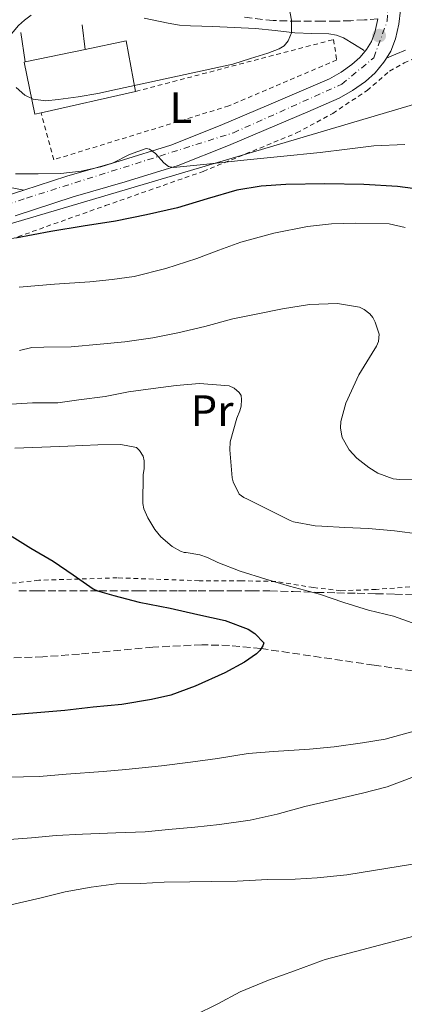
# Model space of a CAD drawing. Units: metres. Extents: x 589968 to 593399, y 4761411 to 4763769.
# Drawn here: x 591057 to 591144, y 4761767 to 4761991 of the extents above; entities that cross this region are included whole.
import ezdxf
from ezdxf.enums import TextEntityAlignment as Align

# ---------------------------------------------------------------- set-up
doc = ezdxf.new("R2010")
doc.units = ezdxf.units.M
doc.header["$MEASUREMENT"] = 0
for name, pattern in [('DGN Style 2', [1.7399219301090239, 1.043953158065414, -0.6959687720436097]), ('DGN Style 3', [2.435890702152634, 1.739921930109024, -0.6959687720436097]), ('DGN Style 4', [2.7856150101045474, 1.391937544087219, -0.6959687720436097, 0.001739921930109024, -0.6959687720436097])]:
    doc.linetypes.add(name, pattern=pattern)
for name, color, linetype, lineweight in [('Camino', 7, 'DGN Style 3', 0), ('Carretera', 9, 'Continuous', 0), ('Curva de nivel directora', 30, 'Continuous', 30), ('Curva de nivel intermedia', 30, 'Continuous', 0), ('Edificio', 1, 'Continuous', 13), ('Eje de carretera', 7, 'DGN Style 4', 0), ('Etiqueta de uso rústico', 92, 'Continuous', 0), ('Línea de asfalto', 7, 'Continuous', 13), ('Línea de muro de contención', 1, 'Continuous', 13), ('Línea telefónica', 7, 'Continuous', 0), ('Margen derecho', 7, 'Continuous', 0), ('Punto acotado terreno (símbolo)', 7, 'Continuous', 0), ('Tela metálica o alambrada', 7, 'DGN Style 2', 0), ('Vaguada', 142, 'DGN Style 3', 13), ('Zona arbolada', 92, 'DGN Style 3', 0)]:
    doc.layers.add(name, color=color, linetype=linetype, lineweight=lineweight)
doc.styles.add('Style-Arial', font='arial.ttf')

# ---------------------------------------------------------------- blocks, each defined once
blk = doc.blocks.new('5PATER')
at = {"layer": 'Punto acotado terreno (símbolo)', "linetype": 'Continuous', "lineweight": 0}
h = blk.add_hatch(color=51, dxfattribs=at)
edge = h.paths.add_edge_path()
edge.add_ellipse((0, 0), major_axis=(-0.1095731443231308, -0.1110710700762829), ratio=0.9994222409660317, start_angle=0, end_angle=360)

msp = doc.modelspace()

# ---------------------------------------------------------------- linework, layer by layer
at = {"layer": 'Camino', "color": 7, "linetype": 'DGN Style 3', "lineweight": 0}
for points in [[(591138.23, 4761991.190000001, 633.970000000001), (591135.1900000002, 4761990.990000002, 634), (591132.149999998, 4761990.800000002, 634.0399999999936), (591128.899999998, 4761990.699999999, 634.3399999999966), (591125.6499999982, 4761990.690000001, 634.7599999999949), (591120.0799999981, 4761990.660000001, 635.1000000000058), (591114.4999999991, 4761990.830000001, 635.4600000000065), (591107.769999999, 4761991.590000001, 636.4299999999931)], [(591057.7800000013, 4761952.210000002, 627.5099999999948), (591056.6700000004, 4761952.460000002, 627.3099999999977), (591055.5599999975, 4761952.700000001, 627.1100000000007), (591051.8, 4761953.220000002, 627.029999999999), (591047.9699999989, 4761953.26, 627.3800000000047), (591041.9699999974, 4761952.970000002, 627.7100000000065), (591035.9600000015, 4761952.480000002, 628.0200000000042), (591027.1599999993, 4761951.560000001, 628.3099999999977), (591022.7600000005, 4761951.100000001, 628.2700000000042)]]:
    msp.add_polyline3d(points, dxfattribs=at)
at = {"layer": 'Carretera', "color": 9, "linetype": 'Continuous', "lineweight": 0}
for points in [[(591143.3900000015, 4761993.220000001, 634), (591143.0399999983, 4761990.03, 633.9700000000012), (591142.3000000007, 4761986.670000001, 633.9199999999983), (591141.2300000001, 4761983.880000001, 633.8699999999953), (591140.230000001, 4761982.27, 633.8099999999977), (591139.6499999977, 4761981.34, 633.779999999999), (591137.6700000018, 4761978.970000001, 633.5099999999948), (591135.4400000009, 4761976.99, 633.2299999999959), (591132.5300000008, 4761974.910000001, 633.0200000000041), (591129.4499999986, 4761973.199999999, 632.8300000000017), (591122.3299999972, 4761970.09, 632.429999999993), (591115.399999998, 4761967.140000001, 632.0200000000041), (591104.2800000003, 4761962.400000001, 631.2700000000041), (591092.8799999986, 4761957.87, 630.429999999993), (591080.8600000001, 4761954.140000001, 629.3399999999965), (591069.0300000014, 4761950.710000001, 628.2599999999948), (591055.8000000014, 4761946.42, 627.25)], [(591054.2800000015, 4761951.08, 627.25), (591057.7800000019, 4761952.210000001, 627.5099999999948), (591067.5899999999, 4761955.390000002, 628.2599999999948), (591079.4499999997, 4761958.84, 629.3399999999965), (591091.239999998, 4761962.499999999, 630.429999999993), (591102.4099999995, 4761966.940000001, 631.2700000000041), (591113.4800000003, 4761971.65, 632.0200000000041), (591120.3900000015, 4761974.58, 632.429999999993), (591127.2699999991, 4761977.600000001, 632.8300000000017), (591129.9100000011, 4761979.06, 633.0200000000041), (591132.3799999988, 4761980.83, 633.2299999999959), (591134.149999999, 4761982.400000001, 633.5099999999948), (591135.3999999985, 4761983.900000001, 633.7299999999959), (591135.6700000013, 4761984.220000001, 633.779999999999), (591136.8200000002, 4761986.069999999, 633.8699999999953), (591137.589999999, 4761988.080000001, 633.9199999999983), (591138.1900000024, 4761990.83, 633.9700000000012), (591138.2300000004, 4761991.190000001, 633.9700000000012)]]:
    msp.add_polyline3d(points, dxfattribs=at)
at = {"layer": 'Curva de nivel directora', "color": 30, "linetype": 'Continuous', "lineweight": 30, "flags": 128}
for points, elevation in [([(591150.2599999999, 4761952.110000002), (591142.6899999991, 4761953.09), (591135.0999999985, 4761953.53), (591126.2200000003, 4761953.670000001), (591117.3400000001, 4761953.520000001), (591111.7599999988, 4761953.140000002), (591106.2299999989, 4761952.27), (591099.4699999997, 4761950.270000001), (591092.7399999995, 4761948.220000002), (591085.6999999988, 4761946.600000001), (591078.6199999999, 4761945.180000001), (591071.2599999994, 4761944.02), (591063.9100000003, 4761942.859999999), (591055.9100000005, 4761941.359999999)], 625.0000000000001), ([(591055.1399999993, 4761873.45), (591059.3999999996, 4761870.800000002), (591064.469999999, 4761867.810000001), (591069.0499999989, 4761864.750000001), (591073.5899999986, 4761861.520000001), (591074.5299999996, 4761861.119999999), (591078.2499999988, 4761860.060000001), (591084.0200000001, 4761858.510000001), (591091.0900000001, 4761857.12), (591097.3499999985, 4761855.689999999), (591103.569999999, 4761854.330000001), (591108.769999998, 4761852.350000001), (591110.3300000004, 4761851.390000002), (591112.3099999985, 4761849.230000002), (591112.1499999999, 4761848.57), (591111.4500000003, 4761847.490000002), (591110.659999999, 4761846.750000001), (591107.9900000002, 4761844.880000004), (591103.4500000007, 4761842.430000001), (591096.7400000006, 4761839.42), (591091.2199999996, 4761837.380000001), (591086.8399999987, 4761836.380000002), (591080.0500000004, 4761835.26), (591073.5599999995, 4761834.660000001), (591067.0899999987, 4761833.87), (591060.7599999986, 4761833.310000001), (591054.2599999988, 4761832.77)], 600.0000000000001)]:
    msp.add_lwpolyline(points, dxfattribs=dict(at, elevation=elevation))
at = {"layer": 'Curva de nivel intermedia', "color": 30, "linetype": 'Continuous', "lineweight": 0, "flags": 128}
for points, elevation in [([(591056.0600000003, 4761975.609999999), (591058.0600000008, 4761973.819999998), (591059.9400000006, 4761972.960000001), (591062.7900000004, 4761972.599999999), (591065.6400000004, 4761972.86), (591070.1500000008, 4761973.48), (591074.6300000001, 4761974.269999999), (591079.1299999995, 4761975.23), (591083.62, 4761976.210000001), (591094.4500000017, 4761978.570000002), (591105.27, 4761980.92), (591109.2799999999, 4761982.179999999), (591113.2899999998, 4761983.439999999), (591115.8100000012, 4761984.369999999), (591116.940000002, 4761985.109999998), (591117.8800000009, 4761986.189999999), (591118.6200000007, 4761988.039999999), (591118.6100000017, 4761990.890000002), (591118.1, 4761993.720000001)], 635), ([(591144.4200000014, 4761962.640000001), (591137.3600000005, 4761962.350000001), (591131.2600000007, 4761961.57), (591125.1500000019, 4761960.83), (591116.0999999995, 4761959.9), (591107.0600000004, 4761958.970000001), (591099.4299999995, 4761958.180000001), (591091.8099999997, 4761957.390000001), (591090.6500000019, 4761957.63), (591089.6200000015, 4761958.439999999), (591087.7100000004, 4761960.619999998), (591086.4000000006, 4761961.600000001), (591085.5800000003, 4761961.689999999), (591081.8299999996, 4761960.32), (591077.9800000007, 4761958.409999999), (591075.3099999996, 4761957.529999999), (591070.8000000012, 4761956.599999999), (591066.2400000015, 4761956.029999999), (591061.0800000004, 4761955.929999999), (591055.9200000018, 4761955.96)], 630), ([(591056.7599999999, 4761930.159999999), (591064.7900000009, 4761930.82), (591072.8399999997, 4761931.369999998), (591077.8700000012, 4761931.889999999), (591082.8900000014, 4761932.619999998), (591090.0799999997, 4761934.41), (591097.1400000006, 4761936.699999999), (591102.1200000006, 4761938.579999999), (591107.1100000017, 4761940.45), (591114.6300000009, 4761942.470000001), (591122.2999999998, 4761943.970000001), (591127.7300000013, 4761944.599999999), (591133.1800000007, 4761944.769999999), (591140.8000000004, 4761944.550000002), (591144.4700000006, 4761943.77)], 620), ([(591056.8200000002, 4761915.789999999), (591059.6499999999, 4761916.429999999), (591062.3400000011, 4761916.560000001), (591068.5400000014, 4761916.569999999), (591075.1799999999, 4761917.210000001), (591080.7400000012, 4761917.73), (591087.0900000012, 4761918.67), (591092.8200000002, 4761919.789999999), (591098.9400000023, 4761921.199999998), (591105.2800000012, 4761922.96), (591110.9600000008, 4761924.140000001), (591116.6100000013, 4761925.21), (591122.7400000002, 4761926.220000001), (591129.0999999993, 4761926.439999999), (591134.0600000013, 4761925.66), (591135.1500000021, 4761925.13), (591136.4300000007, 4761924.140000001), (591137.1000000013, 4761923.259999999), (591137.6800000002, 4761922.249999999), (591138.5899999999, 4761919.5), (591138.400000002, 4761917.850000001), (591137.9700000007, 4761916.779999999), (591136.9900000016, 4761915.179999999), (591133.9500000018, 4761910.220000002), (591130.9800000013, 4761903.76), (591129.8100000002, 4761899.609999998), (591129.780000001, 4761898.16), (591129.9700000009, 4761896.720000001), (591130.1800000012, 4761895.970000001), (591131.7300000001, 4761893.17), (591133.4900000015, 4761891.31), (591136.2100000016, 4761889.13), (591138.2700000004, 4761887.890000001), (591141.7400000015, 4761886.570000002), (591143.2300000001, 4761886.400000001)], 615.0000000000001), ([(591048.6999999998, 4761903.179999998), (591059.7400000016, 4761903.890000002), (591065.5399999997, 4761903.890000002), (591070.2900000017, 4761904.529999998), (591076.2599999995, 4761905.330000001), (591081.6200000017, 4761906.369999998), (591087.2300000021, 4761907.15), (591092.4300000012, 4761907.81), (591097.7400000019, 4761908.27), (591104.480000001, 4761907.73), (591105.5700000017, 4761907.199999999), (591106.7400000007, 4761906.249999999), (591107.1699999999, 4761905.529999999), (591107.2800000017, 4761904.649999999), (591107.1699999999, 4761903.100000001), (591106.9000000017, 4761902.009999999), (591106.1900000009, 4761900.369999998), (591104.7200000001, 4761894.970000001), (591104.5900000005, 4761893.199999998), (591105.1200000002, 4761886.83), (591105.3900000007, 4761885.9), (591106.7499999997, 4761883.089999998), (591107.7800000003, 4761882.349999999), (591108.6600000008, 4761881.929999999), (591118.3200000012, 4761877.069999999), (591119.0900000001, 4761876.81), (591124.020000001, 4761875.9), (591125.4900000016, 4761875.819999999), (591130.7700000012, 4761875.520000001), (591136.110000001, 4761875.25), (591142.0200000008, 4761874.730000001), (591147.8700000005, 4761873.980000001)], 610), ([(591055.7400000006, 4761893.529999999), (591061.9000000008, 4761893.739999999), (591067.8200000017, 4761894.000000001), (591074.61, 4761894.289999999), (591079.8200000002, 4761894.4), (591083.4200000011, 4761893.71), (591084.1000000006, 4761893.02), (591084.9099999998, 4761891.71), (591085.1800000002, 4761890.67), (591085.1500000011, 4761888.849999999), (591084.940000001, 4761887.529999999), (591084.8300000015, 4761880.970000001), (591085.0999999997, 4761879.710000001), (591085.9700000014, 4761877.730000001), (591087.600000001, 4761875.050000001), (591088.9100000008, 4761873.41), (591091.5199999993, 4761871.210000001), (591093.4200000013, 4761870.08), (591094.2100000003, 4761869.81), (591094.72, 4761869.81), (591097.8400000002, 4761869.310000001), (591099.5700000003, 4761868.699999998), (591101.9200000018, 4761867.519999998), (591106.9400000019, 4761865.599999998), (591112.8300000017, 4761863.709999999), (591118.2100000017, 4761862.130000002), (591125.010000001, 4761860.33), (591130.530000002, 4761858.430000001), (591136.1700000013, 4761856.7), (591141.8200000019, 4761855.359999998), (591148.1900000023, 4761853.09)], 605), ([(591143.2300000001, 4761886.400000001), (591148.9100000019, 4761886.350000001)], 615.0000000000001), ([(591147.0700000002, 4761829.289999997), (591139.8900000007, 4761827.31), (591134.7699999999, 4761826.509999999), (591128.3000000013, 4761825.609999998), (591122.7200000001, 4761825.099999999), (591114.5100000004, 4761824.569999999), (591108.7500000001, 4761824.109999998), (591101.7899999998, 4761822.96), (591095.6800000012, 4761822.130000001), (591089.1000000007, 4761821.289999999), (591081.0100000015, 4761820.460000001), (591075.8200000015, 4761819.980000001), (591067.3900000004, 4761819.369999998), (591061.3900000012, 4761818.890000001), (591054.0900000011, 4761818.730000001)], 605), ([(591146.5700000017, 4761818.850000001), (591140.3800000002, 4761816.539999999), (591134.7800000011, 4761815.09), (591127.280000002, 4761813.289999999), (591121.6300000015, 4761812.060000001), (591115.3600000018, 4761810.32), (591109.2599999999, 4761808.930000001), (591102.2999999995, 4761807.929999998), (591096.6399999999, 4761807.359999998), (591090.6900000023, 4761806.779999999), (591085.3700000001, 4761806.24), (591078.7499999995, 4761806.050000001), (591071.1200000009, 4761805.74), (591065.1200000016, 4761805.439999999), (591059.5800000007, 4761804.929999999), (591052.4900000007, 4761804.380000001)], 610), ([(591148.5400000009, 4761799.289999999), (591143.3600000021, 4761798.489999999), (591131.2300000016, 4761796.509999999), (591124.4900000005, 4761795.769999999), (591119.4900000002, 4761795.470000001), (591113.2000000004, 4761795.390000002), (591106.3200000006, 4761795.050000002), (591100.5400000004, 4761794.939999999), (591095.5200000001, 4761794.91), (591089.6600000017, 4761794.83), (591084.4300000013, 4761794.510000001), (591078.7699999998, 4761794.41), (591073.0900000001, 4761793.71), (591067.2000000004, 4761792.640000001), (591061.7100000008, 4761791.279999998), (591054.850000001, 4761789.630000001)], 615.0000000000001), ([(591159.7800000015, 4761786.029999998), (591141.5400000003, 4761781.260000001), (591126.2500000016, 4761777.230000001), (591125.4500000015, 4761776.91), (591119.3200000003, 4761774.609999998), (591113.4000000015, 4761772.529999999), (591107, 4761769.84), (591101.9300000007, 4761767.099999998), (591096.630000001, 4761764.59)], 620)]:
    msp.add_lwpolyline(points, dxfattribs=dict(at, elevation=elevation))
at = {"layer": 'Edificio', "color": 1, "linetype": 'Continuous', "lineweight": 13, "elevation": 639.9700000000012, "flags": 128}
msp.add_lwpolyline([(591061.7199999997, 4761969.83), (591060.29, 4761969.5), (591057.8600000005, 4761981.380000001), (591058.0899999999, 4761981.42), (591071.75, 4761984.279999999), (591081.0599999996, 4761986.220000001), (591083.2100000001, 4761974.699999999), (591061.7199999997, 4761969.83)], close=True, dxfattribs=at)
at = {"layer": 'Edificio', "color": 51, "linetype": 'Continuous', "lineweight": 13, "elevation": 639.9700000000012, "flags": 128}
for points in [[(591071.75, 4761984.279999999), (591081.0599999996, 4761986.220000001), (591083.2100000001, 4761974.699999999)], [(591058.0899999999, 4761981.42), (591071.75, 4761984.279999999)], [(591061.7199999997, 4761969.83), (591060.29, 4761969.5), (591057.8600000005, 4761981.380000001), (591058.0899999999, 4761981.42)], [(591083.2100000001, 4761974.699999999), (591061.7199999997, 4761969.83)]]:
    msp.add_lwpolyline(points, dxfattribs=at)
at = {"layer": 'Eje de carretera', "color": 7, "linetype": 'DGN Style 4', "lineweight": 0}
msp.add_polyline3d([(590719.5941644764, 4761780.424980121, 600.9603000000062), (590764.0100000015, 4761833.540000001, 604.3500000000057), (590780.8099999989, 4761855.340000001, 606.1999999999971), (590808.4699999993, 4761887.78, 608.4700000000013), (590817.4600000014, 4761895.800000002, 609.25), (590832.5399999977, 4761904.350000001, 610.029999999999), (590878.9600000002, 4761928.910000003, 613.6499999999943), (590891.5300000008, 4761933.690000001, 615.2200000000012), (590902.3400000001, 4761934.689999999, 615.8300000000017), (590920.4299999995, 4761932.930000001, 617.4400000000023), (590950.3500000018, 4761930.670000001, 619.0500000000029), (590980.1600000003, 4761931.680000002, 621.6100000000006), (591004.5399999993, 4761933.690000001, 623.1000000000059), (591012.8399999986, 4761935.199999999, 623.8200000000071), (591058.4299999997, 4761950.45, 627.5200000000041), (591105.4299999987, 4761965.290000002, 631.4100000000036), (591130.0599999982, 4761976.350000001, 632.9499999999971), (591137.3500000016, 4761982.380000002, 633.729999999996), (591140.3700000013, 4761990.680000002, 633.970000000001), (591140.8699999999, 4762005.270000001, 633.7700000000041)], dxfattribs=at)
at = {"layer": 'Línea de asfalto', "color": 7, "linetype": 'Continuous', "lineweight": 13, "extrusion": (0.09030733244868737, -0.4804349390232337, 0.8723685316835679), "elevation": -2233883.948230744, "flags": 128}
msp.add_lwpolyline([(1460582.528381136, 3987731.15029286), (1460578.879871436, 3987730.618431062), (1460576.177424919, 3987730.209306601)], dxfattribs=at)
at = {"layer": 'Línea de asfalto', "color": 7, "linetype": 'Continuous', "lineweight": 13}
for points in [[(591143.5000000005, 4761995.730000001, 634.0099999999949), (591143.390000001, 4761993.220000001, 634), (591143.0399999978, 4761990.03, 633.970000000001), (591142.3000000003, 4761986.670000001, 633.9199999999984), (591141.2299999996, 4761983.880000002, 633.8699999999955), (591140.2300000004, 4761982.270000001, 633.8099999999977)], [(591138.23, 4761991.190000001, 633.970000000001), (591138.1900000019, 4761990.830000001, 633.970000000001), (591137.5899999985, 4761988.080000003, 633.9199999999984), (591136.8199999996, 4761986.07, 633.8699999999955), (591135.6700000007, 4761984.220000002, 633.779999999999), (591135.399999998, 4761983.900000002, 633.729999999996), (591134.1499999985, 4761982.400000002, 633.5099999999948), (591132.3799999983, 4761980.830000001, 633.2299999999959), (591129.9100000006, 4761979.060000001, 633.0200000000041), (591127.2699999987, 4761977.600000001, 632.8300000000017), (591120.390000001, 4761974.580000001, 632.4299999999932), (591113.4799999997, 4761971.65, 632.0200000000041), (591102.409999999, 4761966.940000001, 631.2700000000041), (591091.2399999975, 4761962.5, 630.429999999993), (591079.4499999991, 4761958.840000001, 629.3399999999966), (591067.5899999993, 4761955.390000002, 628.2599999999948), (591057.7800000013, 4761952.210000002, 627.5099999999948)], [(591140.2300000004, 4761982.270000001, 633.8099999999977), (591139.6499999971, 4761981.34, 633.779999999999), (591137.6700000013, 4761978.970000001, 633.5099999999948), (591135.4400000004, 4761976.99, 633.2299999999959), (591132.5300000003, 4761974.910000003, 633.0200000000041), (591129.449999998, 4761973.2, 632.8300000000017), (591122.3299999967, 4761970.090000001, 632.4299999999932), (591115.3999999977, 4761967.140000001, 632.0200000000041), (591104.2799999998, 4761962.400000001, 631.2700000000041), (591092.8799999983, 4761957.870000001, 630.429999999993), (591080.8599999996, 4761954.140000001, 629.3399999999966), (591069.030000001, 4761950.710000002, 628.2599999999948), (591055.800000001, 4761946.42, 627.2500000000001)]]:
    msp.add_polyline3d(points, dxfattribs=at)
at = {"layer": 'Línea de muro de contención', "color": 1, "linetype": 'Continuous', "lineweight": 13, "elevation": 637.3800000000047, "flags": 128}
msp.add_lwpolyline([(591071.0499999998, 4761989.890000001), (591071.75, 4761984.279999999)], dxfattribs=at)
at = {"layer": 'Línea de muro de contención', "color": 1, "linetype": 'Continuous', "lineweight": 13, "extrusion": (-0.0004249875320103129, 0.002914200221531695, 0.9999956634019304), "elevation": 14263.39222678296, "flags": 128}
msp.add_lwpolyline([(591057.3274260366, 4761966.794313481), (591058.3074344472, 4761960.074284947)], dxfattribs=at)
at = {"layer": 'Línea telefónica', "color": 7, "linetype": 'Continuous', "lineweight": 0}
msp.add_polyline3d([(590746.8900000005, 4761783.45, 602.2700000000041), (590788.9600000011, 4761831.679999999, 605.3399999999965), (590867.2500000005, 4761889.04, 602.0099999999948), (591167.0799999977, 4761977.84, 634.3699999999953), (591245.5799999973, 4762147.220000002, 633.7400000000052), (591245.6599999999, 4762147.38, 633.7200000000012)], dxfattribs=at)
at = {"layer": 'Margen derecho', "color": 7, "linetype": 'Continuous', "lineweight": 0}
for points in [[(591022.7600000005, 4761951.100000001, 628.2700000000042), (591022.9999999997, 4761952.189999999, 628.070000000007), (591023.2399999988, 4761953.28, 627.8800000000048), (591023.9099999995, 4761954.560000001, 628.070000000007), (591024.4200000013, 4761955.210000001, 628.3699999999955), (591025.0100000014, 4761955.780000002, 628.6399999999994), (591029.0799999972, 4761958.74, 629.279999999999), (591033.1899999998, 4761961.710000001, 629.9299999999931), (591038.1000000006, 4761965.820000002, 631.0800000000017), (591042.6, 4761970.380000001, 632.3099999999978), (591047.3099999973, 4761977.08, 634.1499999999943), (591051.8500000014, 4761983.87, 635.9600000000064), (591054.1499999971, 4761986.820000002, 636.3800000000047), (591056.6099999979, 4761989.7, 636.7100000000064), (591057.969999999, 4761990.949999999, 637.0899999999966), (591059.4899999967, 4761992.02, 637.4100000000036)], [(591085.1900000013, 4761991.4, 638.4400000000024), (591090.6299999995, 4761990.210000002, 638.6399999999994), (591093.1599999998, 4761989.810000001, 638.7299999999959), (591095.699999999, 4761989.600000001, 638.7100000000064), (591098.219999998, 4761989.520000001, 638.3600000000006), (591100.7399999971, 4761989.440000001, 637.9299999999931), (591105.6000000008, 4761989.240000002, 637.4199999999984), (591110.449999999, 4761989.010000002, 636.8999999999943), (591114.9200000014, 4761988.58, 635.8999999999943), (591119.3699999995, 4761988.060000001, 634.9600000000064), (591123.2499999999, 4761987.910000003, 634.6600000000036), (591127.1400000012, 4761987.78, 634.3699999999953), (591128.8599999979, 4761987.520000001, 634.1699999999984), (591130.4699999995, 4761986.880000001, 634), (591132.9400000017, 4761985.390000001, 633.8699999999955), (591135.1599999989, 4761984.050000002, 633.7400000000052)], [(591140.2300000004, 4761982.270000001, 633.8099999999977), (591142.3699999995, 4761983.180000001, 633.9400000000024), (591144.5100000009, 4761984.100000001, 634.070000000007)]]:
    msp.add_polyline3d(points, dxfattribs=at)
at = {"layer": 'Tela metálica o alambrada', "color": 7, "linetype": 'DGN Style 2', "lineweight": 0}
for points in [[(591083.2100000001, 4761974.699999999, 634.2400000000052), (591128.2000000002, 4761986.51, 634.8399999999965), (591128.9199999999, 4761981.869999999, 634.4499999999971), (591104.4199999999, 4761971.42, 633.9600000000064), (591064.5999999996, 4761959.17, 633.1900000000023), (591061.7199999997, 4761969.83, 633.4900000000052)], [(590973.7800000003, 4761925.51, 618.6000000000058), (590982.8700000001, 4761925.67, 619.1600000000036), (590991.1200000001, 4761926.230000001, 619.8300000000017), (591001.4400000004, 4761927.119999999, 621.0800000000017), (591013.2800000003, 4761928.850000001, 622.4499999999971), (591023.8600000005, 4761931.390000001, 623.3600000000006), (591041.6799999997, 4761936.4, 624.7899999999936), (591076.3600000005, 4761948.720000001, 627.1600000000036), (591098.5499999998, 4761956.51, 629.4100000000036), (591119.7999999998, 4761965.26, 631.2700000000041), (591128.0199999996, 4761969.710000001, 632.6600000000036), (591135.8099999996, 4761974.939999999, 633.6000000000058), (591140.9000000004, 4761979.310000001, 634.5), (591144.2300000004, 4761981.180000001, 634.5500000000029), (591146.6799999997, 4761982.32, 634.6900000000023)], [(591145.4900000002, 4761861.99, 607.1999999999971), (591137.8600000005, 4761861.41, 606.9499999999971), (591129.8399999999, 4761861.109999999, 606.4700000000012), (591123.6399999997, 4761861.84, 605.9700000000012), (591115.04, 4761863.220000001, 605.3300000000017), (591107.2699999996, 4761863.380000001, 604.7599999999948), (591097.6699999999, 4761863.390000001, 603.8600000000006), (591079.04, 4761864.050000001, 601.4600000000064), (591061.2199999997, 4761863.49, 598.8099999999977), (591048.9299999997, 4761862.180000001, 597.8099999999977), (591040.4199999999, 4761861.27, 597.3999999999943), (591033.9400000004, 4761861.09, 596.8099999999977), (591029.8899999997, 4761861.27, 596.320000000007), (591024.1799999997, 4761861.310000001, 595.5899999999965), (591017.9199999999, 4761861.109999999, 595.4900000000052), (591012.8799999999, 4761860.32, 595.2200000000012), (591005.8399999999, 4761859.359999999, 595.1999999999971), (591000.5199999996, 4761860.350000001, 595.6000000000058), (590995.4100000003, 4761861.83, 596.1199999999953), (590984.1600000003, 4761866.91, 596.9799999999959), (590973.4400000004, 4761868.789999999, 596.4799999999959), (590969.4000000004, 4761868.07, 595.8800000000047), (590966.29, 4761866.58, 595.1199999999953), (590963.2199999997, 4761864.529999999, 594.2400000000052)]]:
    msp.add_polyline3d(points, dxfattribs=at)
at = {"layer": 'Vaguada', "color": 142, "linetype": 'DGN Style 3', "lineweight": 13}
msp.add_polyline3d([(591163.0999999996, 4761840.42, 605), (591137.4299999997, 4761844.189999999, 602.5), (591111.75, 4761847.960000001, 600), (591104.5700000003, 4761848.67, 599.320000000007), (591098.25, 4761848.810000001, 598.7400000000052), (591087.1600000003, 4761848.289999999, 597.779999999999), (591070.4600000001, 4761846.720000001, 596.3800000000047), (591062.1100000005, 4761846.07, 595.6999999999971), (591053.7699999996, 4761845.810000001, 595)], dxfattribs=at)
at = {"layer": 'Zona arbolada', "color": 92, "linetype": 'DGN Style 3', "lineweight": 0}
msp.add_polyline3d([(591056.6900000004, 4761861.109999999, 603.1900000000023), (591060.9199999999, 4761861.109999999, 603.8699999999953), (591065.7199999997, 4761861.100000001, 604.929999999993), (591070.5199999996, 4761861.09, 606.0200000000041), (591074.9500000002, 4761861.09, 606.8600000000006), (591083.9299999997, 4761861.09, 608.320000000007), (591088.4699999997, 4761861.09, 609.0200000000041), (591092.9699999997, 4761861.09, 609.7899999999936), (591097.4600000001, 4761861.09, 610.5599999999977), (591101.54, 4761861.09, 611.2299999999959), (591105.6200000001, 4761861.09, 611.8899999999994), (591109.6600000003, 4761861.09, 612.6399999999994), (591113.7000000002, 4761861.09, 613.3800000000047), (591119, 4761860.939999999, 614.070000000007), (591124.2999999998, 4761860.74, 614.75), (591128.9100000003, 4761860.630000001, 615.4400000000023), (591133.5300000003, 4761860.529999999, 616.1300000000047), (591137.8099999996, 4761860.439999999, 616.7700000000041), (591142.0899999999, 4761860.350000001, 617.4100000000036), (591146.7400000002, 4761860.140000001, 617.9700000000012)], dxfattribs=at)
msp.add_polyline3d([(591056.6900000004, 4761861.109999999, 603.1900000000023), (591060.9199999999, 4761861.109999999, 603.8699999999953), (591065.7199999997, 4761861.100000001, 604.929999999993), (591070.5199999996, 4761861.09, 606.0200000000041), (591074.9500000002, 4761861.09, 606.8600000000006), (591083.9299999997, 4761861.09, 608.320000000007), (591088.4699999997, 4761861.09, 609.0200000000041), (591092.9699999997, 4761861.09, 609.7899999999936), (591097.4600000001, 4761861.09, 610.5599999999977), (591101.54, 4761861.09, 611.2299999999959), (591105.6200000001, 4761861.09, 611.8899999999994), (591109.6600000003, 4761861.09, 612.6399999999994), (591113.7000000002, 4761861.09, 613.3800000000047), (591119, 4761860.939999999, 614.070000000007), (591124.2999999998, 4761860.74, 614.75), (591128.9100000003, 4761860.630000001, 615.4400000000023), (591133.5300000003, 4761860.529999999, 616.1300000000047), (591137.8099999996, 4761860.439999999, 616.7700000000041), (591142.0899999999, 4761860.350000001, 617.4100000000036), (591146.7400000002, 4761860.140000001, 617.9700000000012)], dxfattribs=at)

# ---------------------------------------------------------------- block references
at = {"layer": 'Punto acotado terreno (símbolo)', "color": 7, "linetype": 'Continuous', "lineweight": 0, "xscale": 10, "yscale": 10, "zscale": 10}
msp.add_blockref('5PATER', (591138.5599999985, 4761987.400000002, 633.8800000000047), dxfattribs=at)

# ---------------------------------------------------------------- texts
at = {"layer": 'Etiqueta de uso rústico', "color": 92, "linetype": 'Continuous', "lineweight": 0, "style": 'Style-Arial'}
for s, p in [('L', (591093.4814203787, 4761971.010010001, 632.8899999999994)), ('Pr', (591100.5854566087, 4761902.080010002, 608.3899999999994))]:
    msp.add_text(s, height=7.000000000000002, dxfattribs=at).set_placement(p, align=Align.MIDDLE_CENTER)

doc.saveas('drawing.dxf')
